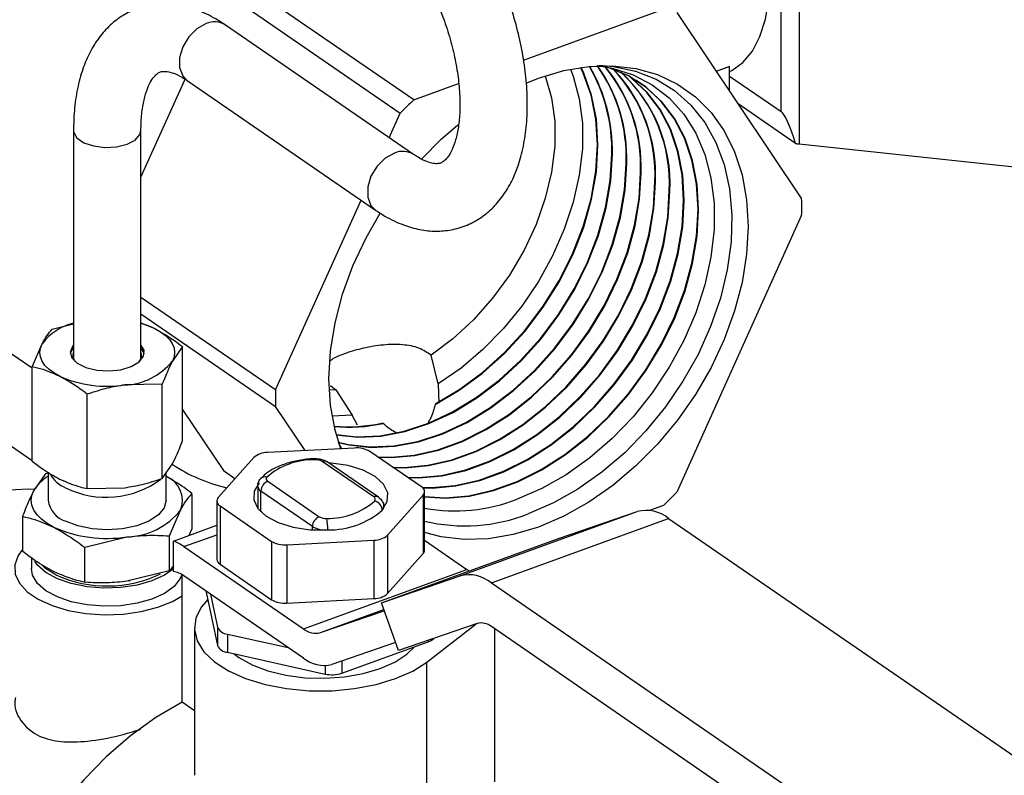
# Model space of a CAD drawing. Extents: x 13.31 to 23.28, y 4.6 to 10.16.
# Drawn here: x 19.13 to 19.21, y 6.12 to 6.18 of the extents above; entities that cross this region are included whole.
import ezdxf

# ---------------------------------------------------------------- set-up
doc = ezdxf.new("R2010")
doc.units = 0
doc.header["$LTSCALE"] = 0.2
doc.header["$MEASUREMENT"] = 0
doc.layers.add('D7', color=7, linetype='Continuous')

# ---------------------------------------------------------------- blocks, each defined once
blk = doc.blocks.new('A$C1F9836AF')
at = {"color": 7, "linetype": 'Continuous'}
for p, q in [((3.331555242733319, 1.255268721679679), (3.331555242733319, 1.23130643023382)), ((3.3301785502053, 1.233799883192838), (3.3301785502053, 1.253669279532189)), ((3.301782511884721, 1.23470710996685), (3.288185313158532, 1.244059673944187)), ((3.28714775277793, 1.243041196589227), (3.300744951504118, 1.23368863261189)), ((3.310257099849455, 1.237787298911782), (3.321073645478325, 1.241718699990752)), ((3.322111205858928, 1.241454449750393), (3.331756772655734, 1.227073139200977)), ((3.301773444494945, 1.230487163333012), (3.287226891803645, 1.2404927216421)), ((3.316762773136805, 1.237291307162197), (3.316281006201887, 1.237350158872195)), ((3.326186692264354, 1.237280368928245), (3.325160843773208, 1.236907512195297)), ((3.326186692264354, 1.235377996508079), (3.326186692264354, 1.237280368928245)), ((3.326186692264354, 1.236545603655776), (3.3301785502053, 1.233799883192838)), ((3.280699161570521, 1.228738867504336), (3.284112288538079, 1.236308841089017)), ((3.284275258731743, 1.236201498236127), (3.298821811423043, 1.226195939927039)), ((3.301782511884721, 1.23470710996685), (3.305247867330312, 1.235966634273896)), ((3.31046913205925, 1.236004137905583), (3.311428078681519, 1.236383100772563)), ((3.331290320398583, 1.231343042760886), (3.326839779208132, 1.234404259417027)), ((3.299886633374147, 1.231784969011651), (3.300744951504118, 1.23368863261189)), ((3.275490828237185, 1.232336820814576), (3.275490828237185, 1.214684228555067)), ((3.280699161570521, 1.214684228555067), (3.280699161570521, 1.232336820814576)), ((3.331555242733319, 1.23130643023382), (3.352295584882288, 1.229099742709028)), ((3.291099384707312, 1.212295732038572), (3.297711122987028, 1.226959904980863)), ((3.331756772655734, 1.225790411605656), (3.322111205858928, 1.204397511032338)), ((3.259823215151204, 1.222570323414415), (3.272288122704314, 1.21399658350595)), ((3.291099384707312, 1.212295732038572), (3.280699161570521, 1.219449319643211)), ((3.280699161570521, 1.218166592047892), (3.291099384707312, 1.211013004443252)), ((3.280699161570521, 1.217472588850867), (3.281772485317799, 1.217040833418688)), ((3.27383623133267, 1.216994552589833), (3.275490828237185, 1.217402943292626)), ((3.272288122704314, 1.206815245265398), (3.258808268444735, 1.2160870961743)), ((3.272288122704314, 1.214088853828937), (3.273062177018492, 1.215867085397996)), ((3.283901867103392, 1.215653851189858), (3.283127812789214, 1.214526383998021)), ((3.283901867103392, 1.208366049365725), (3.283901867103392, 1.215653851189858)), ((3.303667240621326, 1.212768503276369), (3.303116179225359, 1.214976990591694)), ((3.272288122704314, 1.206801052004804), (3.272288122704314, 1.214088853828937)), ((3.282353758475036, 1.212748152428961), (3.279450322375265, 1.212682285277344)), ((3.282353758475036, 1.205460350604829), (3.282353758475036, 1.212748152428961)), ((3.295771464907791, 1.212307467549537), (3.295252960889744, 1.212291371249095)), ((3.29535713438467, 1.212628318303354), (3.295771464907791, 1.212307467549537)), ((3.295771464907791, 1.212307467549537), (3.297016908008029, 1.210351361454155)), ((3.303667240621326, 1.212768503276369), (3.303721940420413, 1.211279697611502)), ((3.276546886275494, 1.204677851924369), (3.276546886275494, 1.211965653748501)), ((3.28714775277793, 1.205984257871172), (3.283901867103392, 1.210823796166521)), ((3.293381428253138, 1.207610531824362), (3.291099384707312, 1.211013004443252)), ((3.303483387201144, 1.211253595750608), (3.303440781351984, 1.211180872028904)), ((3.297016908008029, 1.210351361454155), (3.295470996553245, 1.210278058803248)), ((3.297448450544476, 1.209564912161394), (3.297016908008029, 1.210351361454155)), ((3.299411107548831, 1.209716239559245), (3.299287323030068, 1.20972848673932)), ((3.2972077873731, 1.207812097455664), (3.290479204358039, 1.207457647954017)), ((3.296067814706912, 1.207963236388167), (3.296173797698973, 1.207757628762347)), ((3.302375647767111, 1.204811106110916), (3.298397431714012, 1.207547443271353)), ((3.289425987693921, 1.207074843935825), (3.286675620731959, 1.203984057273741)), ((3.298689389442711, 1.2040351106695), (3.294711173389604, 1.206771447829937)), ((3.282353758475036, 1.205460350604829), (3.283127812789214, 1.206587817796664)), ((3.299058343576693, 1.204007694972991), (3.295080127523594, 1.206744032133427)), ((3.273287418947877, 1.205795077126525), (3.272421750942581, 1.204531677512163)), ((3.27361890475434, 1.205899893176088), (3.273320127884002, 1.205811479210684)), ((3.273537703237185, 1.205937407886715), (3.273537703237185, 1.203776024685602)), ((3.282652286570521, 1.203776024685602), (3.282652286570521, 1.205895178791086)), ((3.287958985631864, 1.205426267411543), (3.28714775277793, 1.205984257871172)), ((3.290498306733152, 1.205240231757168), (3.294476522786251, 1.202503894596731)), ((3.276546886275494, 1.204677851924369), (3.279450322375265, 1.204743719075986)), ((3.289722831731876, 1.204867815144008), (3.289722831731876, 1.203151906853772)), ((3.293949914454192, 1.20174867396538), (3.289971698401093, 1.204485011125817)), ((3.289971698401093, 1.202873595495329), (3.289971698401093, 1.204485011125817)), ((3.284633906870429, 1.204283771473403), (3.284633906870429, 1.201578559608889)), ((3.286563181739528, 1.203719403089432), (3.286563181739528, 1.199208854111388)), ((3.299761708481942, 1.201072861246331), (3.302512075443904, 1.204163647908414)), ((3.302512075443904, 1.204163647908414), (3.302512075443904, 1.19965309893037)), ((3.302624514436328, 1.199917753114681), (3.302624514436328, 1.204428302092724)), ((3.282902570859822, 1.20103416688588), (3.283768238865125, 1.203020371859041)), ((3.286812048408752, 1.20333659907124), (3.290790264461851, 1.200600261910803)), ((3.286812048408752, 1.20333659907124), (3.286812048408752, 1.198826050093197)), ((3.299464864443987, 1.203151906853773), (3.299464864443987, 1.203279890038148)), ((3.321073645478325, 1.203379033677378), (3.320001931372705, 1.202989506545913)), ((3.271556082937277, 1.202545472539002), (3.271556082937277, 1.199840260674488)), ((3.271568137712325, 1.199817896247601), (3.271568137712325, 1.202523108112115)), ((3.305364274158354, 1.197931876273659), (3.319056090791836, 1.202908328510156)), ((3.307779515168679, 1.197392220453654), (3.321471331802169, 1.202368672690151)), ((3.312973064321216, 1.20081892486867), (3.319056090791836, 1.202908328510156)), ((3.321471331802169, 1.202368672690151), (3.354493992829266, 1.179654689010326)), ((3.283206855205112, 1.200621779549595), (3.286563181739528, 1.201841676012988)), ((3.284633906870429, 1.201578559608889), (3.28440702388318, 1.201057995010406)), ((3.293949914454192, 1.20148966579508), (3.293949914454192, 1.20174867396538)), ((3.276375713668305, 1.200142652991794), (3.279622787796004, 1.200941611576157)), ((3.282869861923704, 1.201017764801722), (3.282869861923704, 1.198312552937207)), ((3.282902570859822, 1.198328955021365), (3.282902570859822, 1.20103416688588)), ((3.284025423501308, 1.200189155746799), (3.286563181739528, 1.201111533908758)), ((3.291979908802755, 1.200335607726493), (3.298708491817823, 1.200690057228139)), ((3.298708491817823, 1.200690057228139), (3.298708491817823, 1.196179508250095)), ((3.299281247687734, 1.195842472632173), (3.312973064321216, 1.20081892486867)), ((3.299761708481942, 1.201072861246331), (3.299761708481942, 1.196562312268288)), ((3.302624514436328, 1.200682998246653), (3.305892742083795, 1.198435012556294)), ((3.276330949957124, 1.200148615334522), (3.276330949957124, 1.197443403470007)), ((3.276375713668305, 1.197437441127279), (3.276375713668305, 1.200142652991794)), ((3.283206855205112, 1.198274784326783), (3.283206855205112, 1.200621779549595)), ((3.284025423501308, 1.200189155746799), (3.293254142114424, 1.193841364337988)), ((3.290790264461851, 1.200600261910803), (3.290790264461851, 1.19608971293276)), ((3.291979908802755, 1.200335607726493), (3.291979908802755, 1.19582505874845)), ((3.272235619903849, 1.199326665817624), (3.272235619903849, 1.198507703479247)), ((3.299761708481942, 1.196562312268288), (3.302512075443904, 1.19965309893037)), ((3.283206855205112, 1.198716129581707), (3.282902570859822, 1.198328955021365)), ((3.286812048408752, 1.198826050093197), (3.290790264461851, 1.19608971293276)), ((3.293254142114424, 1.193841364337988), (3.305892742083795, 1.198435012556294)), ((3.282869861923704, 1.198312552937207), (3.279622787796004, 1.197513594352843)), ((3.283883641643794, 1.188166670796139), (3.283883641643794, 1.198024951599831)), ((3.293254142114424, 1.191586089848967), (3.284025423501308, 1.197933881257777)), ((3.299281247687734, 1.195842472632173), (3.305364274158354, 1.197931876273659)), ((3.279615793364126, 1.197538768680097), (3.279861791843341, 1.197577043286771)), ((3.307779515168679, 1.197392220453654), (3.340802176195783, 1.174678236773829)), ((3.285743115158713, 1.196752401054191), (3.285743115158713, 1.196732064688208)), ((3.285743115158713, 1.196732064688208), (3.285750282087047, 1.196663850849813)), ((3.285750282087047, 1.196747471424414), (3.285750282087047, 1.196663850849813)), ((3.285750282087047, 1.196663850849813), (3.286615956551149, 1.192555534666053)), ((3.286077028387513, 1.196522725449819), (3.286615956551149, 1.193965081221692)), ((3.291979908802755, 1.19582505874845), (3.298708491817823, 1.196179508250095)), ((3.30059865187518, 1.192165203178638), (3.299281247687734, 1.195842472632173)), ((3.294571546301871, 1.193547006617987), (3.29946625995095, 1.195326048021913)), ((3.294571546301871, 1.193547006617987), (3.299497458490134, 1.195238963559733)), ((3.284828223087931, 1.19392511739048), (3.284828223087931, 1.182524593607592)), ((3.286615956551149, 1.193965081221692), (3.286615956551149, 1.192555534666053)), ((3.3066816783458, 1.194254606820124), (3.30059865187518, 1.192165203178638)), ((3.302798762764315, 1.191277155589684), (3.306611107847818, 1.19423036719924)), ((3.340802176195783, 1.171295325040297), (3.307779515168679, 1.194009308720121)), ((3.308043760716512, 1.182024547941114), (3.308043760716512, 1.193827552650982)), ((3.287381564587537, 1.193438472889635), (3.29208099842015, 1.192393013515834)), ((3.287381564587537, 1.193438472889635), (3.287381564587537, 1.192028926333996)), ((3.300375727948438, 1.19278745059071), (3.295449815760175, 1.191095493648963)), ((3.296225130588414, 1.190417830119174), (3.302908105720196, 1.192846836249714)), ((3.302908105720196, 1.19295845655291), (3.302908105720196, 1.192846836249714)), ((3.287381564587537, 1.192028926333996), (3.294930214183413, 1.190349616280777)), ((3.294930214183413, 1.191002397469359), (3.294930214183413, 1.190349616280777)), ((3.296225130588414, 1.191361799513857), (3.296225130588414, 1.190417830119174)), ((3.302798762764315, 1.181712432115352), (3.302798762764315, 1.191277155589684)), ((3.284828223087931, 1.187516959148467), (3.283883641643794, 1.188166670796139))]:
    blk.add_line(p, q, dxfattribs=at)
at = {"color": 7, "linetype": 'Continuous', "flags": 128}
for points in [[(3.326186692264354, 1.23687476670047), (3.326370830724098, 1.236967214319645), (3.327225768824821, 1.237593191541484), (3.327951582372588, 1.238478389274184), (3.328532801911752, 1.239603941064908), (3.328957039756933, 1.240945857731365), (3.329215254014994, 1.242475538649577), (3.32930194129732, 1.244160381326529)], [(3.285751075267694, 1.240602384428136), (3.285030632638868, 1.240204521363959), (3.284397086023677, 1.239582627069472), (3.283926850494066, 1.238811711174774), (3.283676643394852, 1.237984757514271), (3.283676643394852, 1.237201508903957), (3.283926850494066, 1.236556436685753), (3.284275258731743, 1.236201498236127)], [(3.311428078681519, 1.236383100772563), (3.313380247424174, 1.236966211191704), (3.315303949150657, 1.237287961879441), (3.317171131957995, 1.237343660986228), (3.318954568116343, 1.237132496293665), (3.320628251110545, 1.23665754705847), (3.322167774873751, 1.235925739109985), (3.323550689682779, 1.234947743855987), (3.324756829525672, 1.233737822669532), (3.325768606167525, 1.232313618926025), (3.326571265626573, 1.230695900723074), (3.327153103320473, 1.228908258034861), (3.327505634745467, 1.226976758717201), (3.327623719199547, 1.224929568379504), (3.327505634745467, 1.222796539666764), (3.327153103320473, 1.220608776940776), (3.326571265626573, 1.218398182708498), (3.325768606167525, 1.216196992411659), (3.324756829525672, 1.214037304361437), (3.323550689682779, 1.211950611672798), (3.322167774873751, 1.209967343023967), (3.320628251110545, 1.208116418937774), (3.318954568116343, 1.206424830055313), (3.317171131957995, 1.204917243551619), (3.315303949150657, 1.203615643432704), (3.313380247424174, 1.202539009959248), (3.311428078681519, 1.201703042871666), (3.309475909938872, 1.201119932452524), (3.307552208212389, 1.200798181764787), (3.305685025405044, 1.200742482658), (3.303901589246703, 1.200953647350564), (3.302624514436328, 1.201288788577707)], [(3.303440781351984, 1.211180872028904), (3.305300306490292, 1.212267820235734), (3.307094238410787, 1.213585948904774), (3.308792205721755, 1.21511294202632), (3.310365461718956, 1.216822947501008), (3.311787371069332, 1.218687014817659), (3.313033860749062, 1.220673585187432), (3.314083827601483, 1.222749025836307), (3.314919495615033, 1.224878199410282), (3.315526716872331, 1.227025058853206), (3.315895211075411, 1.229153257685947), (3.316018739591886, 1.231226765354793), (3.315895211075411, 1.233210477231227), (3.315526716872331, 1.235070808935718), (3.314919495615033, 1.236776264923599), (3.314710867657407, 1.237216320270624)], [(3.303483387201144, 1.211253595750608), (3.305333066263191, 1.212346185872324), (3.307116447511564, 1.213667251055915), (3.308803580862968, 1.215194605348531), (3.310366132620121, 1.216902598380498), (3.311777861307565, 1.218762546137318), (3.313015058370649, 1.220743212678668), (3.314056946336724, 1.222811334714404), (3.314886027751786, 1.224932180227857), (3.315488379032491, 1.227070131764907), (3.315853884298658, 1.22918928459308), (3.315976405259232, 1.231254049685191), (3.315853884298658, 1.233229751401044), (3.315488379032491, 1.235083209829714), (3.314886027751786, 1.236783298012577), (3.314683898862217, 1.237212469366067)], [(3.315958543666778, 1.237352546669491), (3.317117529802925, 1.237158653871443), (3.318734322580521, 1.236647747550302), (3.320209768563448, 1.235877173139956), (3.321520599087183, 1.234859083059172), (3.322646141571301, 1.233609533196704), (3.323568645538469, 1.232148229700327), (3.324273562550051, 1.230498218199119), (3.324749775643664, 1.228685520360123), (3.324989774654352, 1.226738723511115), (3.324989774654352, 1.224688529801361), (3.324749775643664, 1.222567272010393), (3.324273562550051, 1.220408403640751), (3.323568645538469, 1.21824597133627), (3.322646141571301, 1.216114077946166), (3.321520599087183, 1.214046344702732), (3.320209768563448, 1.212075380994421), (3.318734322580521, 1.210232270096311), (3.317117529802925, 1.208546078968285), (3.315384888018603, 1.207043399851714), (3.313563722023513, 1.205747930893924), (3.311682752693311, 1.204680102414254), (3.309771644037983, 1.203856754705718)], [(3.316119300918206, 1.237380367373261), (3.317214012842253, 1.237291611532118), (3.318921552673519, 1.236930517004731), (3.320503470321245, 1.236306540783698), (3.32193578552641, 1.235429141712483), (3.323196785850531, 1.234311620266638), (3.324267355814076, 1.232970916932139), (3.325131266667693, 1.231427355404902), (3.325775422403449, 1.229704334504259), (3.326190058277017, 1.227827973470712), (3.326368888831201, 1.225826716024875), (3.3263092031771, 1.223730899189654), (3.326011906088379, 1.221572293411916), (3.325481504285857, 1.219383620954888), (3.324726038120208, 1.21719805986201), (3.323756959688406, 1.215048741011611), (3.32258895923167, 1.212968245886567), (3.321239742446327, 1.210988112672236), (3.319729762083515, 1.209138358169709), (3.318081907906357, 1.207447022771708), (3.316321159704447, 1.205939745398817), (3.314474208625715, 1.204639374839572), (3.312569052565838, 1.203565623386128), (3.310634571748668, 1.202734768015996)], [(3.323791861418673, 1.226217015328377), (3.323674266390693, 1.228175465970537), (3.323323335850585, 1.230017548076481), (3.322744604182599, 1.23171421091099), (3.321947198330864, 1.233238697087629), (3.320943693862009, 1.234566964548705), (3.319749916640962, 1.235678065722891), (3.318384693247641, 1.23655447788093), (3.316869554070497, 1.237182379479545), (3.316566823878848, 1.237272657774002)], [(3.311947758448849, 1.236563055525979), (3.311948798910525, 1.23656028100768), (3.312431677229139, 1.234879483500183), (3.31267536032448, 1.23305884182254), (3.31267536032448, 1.23113188643741), (3.312431677229139, 1.229134105769775), (3.311948798910525, 1.227102292622361), (3.311235618460362, 1.225073866568559), (3.310305270407394, 1.223086184802206), (3.309174888820909, 1.221175854136201), (3.307865291755366, 1.219378056820767), (3.306400597847631, 1.217725902597649), (3.304807782127984, 1.216249818923369), (3.303116179225359, 1.214976990591694)], [(3.313905870309629, 1.237079548001211), (3.314108902806243, 1.236538633655464), (3.314575288109037, 1.234793519749383), (3.314810390911045, 1.232916376128543), (3.314810390911045, 1.23093770542413), (3.314575288109037, 1.228889660030912), (3.314108902806243, 1.226805519647147), (3.313418813527132, 1.224719150496366), (3.312516233872277, 1.222664455018436), (3.311415830303009, 1.220674820972114), (3.310135483818872, 1.21878257890091), (3.308695999400452, 1.217018476778168), (3.307120767939015, 1.2154111803681), (3.305435386146375, 1.213986807421664), (3.303667240621326, 1.212768503276369)], [(3.322639081110761, 1.226959978233977), (3.322521860768273, 1.228912188790531), (3.322172048375624, 1.230748401588468), (3.321595160683213, 1.232439658455064), (3.320800295554573, 1.233959287259224), (3.319799988487613, 1.235283322546925), (3.318610014922324, 1.236390883490739), (3.318418893404189, 1.236535301998968)], [(3.322681415443416, 1.22693269390358), (3.322564181341097, 1.228885133619027), (3.322214327885963, 1.23072156195954), (3.321637372475994, 1.23241301735316), (3.320842414042655, 1.233932824537902), (3.319841989555332, 1.235257015246574), (3.318651876305818, 1.23636470620067), (3.318434591813105, 1.236528282883319)], [(3.323749527086019, 1.226244299658775), (3.323631945817862, 1.228202521142042), (3.323281056340239, 1.230044387705409), (3.322702392389825, 1.231740852012894), (3.321905079842782, 1.233265159808951), (3.320901692794283, 1.234593271849056), (3.319708055257468, 1.235704243012962), (3.31895408640575, 1.23623070250276)], [(3.302400951256647, 1.230158744237862), (3.303901589246703, 1.231661313588916), (3.3051894212368, 1.232777467919468)], [(3.275490828425259, 1.232337315678276), (3.27550516209384, 1.232200393137783), (3.275754670150359, 1.231765733238989), (3.276286455911656, 1.231399954930165), (3.27703637816661, 1.231147176473669), (3.277913985223595, 1.231037886681967), (3.278813424719434, 1.231085267516884), (3.27962621097662, 1.231283604150462), (3.280254309977085, 1.231608974257554), (3.280621963711628, 1.232022133401295), (3.280699131125775, 1.232330524676186)], [(3.295791625788009, 1.208842683119351), (3.297394982253774, 1.208674330371921), (3.299193029792843, 1.208756492952578), (3.301044557170815, 1.209108960338718), (3.302919162359334, 1.209725945025606), (3.304786064393031, 1.21059731614174), (3.306614608792128, 1.211708765797486), (3.308374770908149, 1.213042044020221), (3.310037648927793, 1.21457525841839), (3.311575938439976, 1.216283233653962), (3.312964380773419, 1.218137924820789), (3.314180177743392, 1.220108877941188), (3.315203365997267, 1.222163730019412), (3.316017144812204, 1.224268740441145), (3.316608151962559, 1.226389344993459), (3.316966683127252, 1.228490723408232), (3.317086851234489, 1.230538371109989)], [(3.295798229859397, 1.208818958533541), (3.297434968927295, 1.208644439416679), (3.299233230829092, 1.208726611792735), (3.301084978945642, 1.209079121199939), (3.302959807624067, 1.209696179443569), (3.304826932229307, 1.210567654444326), (3.306655694626958, 1.211679236606789), (3.308416066589015, 1.213012673782582), (3.310079142856519, 1.214546070970144), (3.311617615763144, 1.216254249830048), (3.313006223626292, 1.21810916211264), (3.314222165543246, 1.220080350209521), (3.315245475781342, 1.222135447266637), (3.316059351614758, 1.224240708647126), (3.316650429224818, 1.226361566017323), (3.317009003133503, 1.228463194957845), (3.317129185567143, 1.230511086779591)], [(3.300297627958994, 1.230596826119047), (3.299577185330168, 1.230198963054871), (3.298943638714977, 1.229577068760385), (3.298473403185366, 1.228806152865686), (3.298223196086145, 1.227979199205183), (3.298223196086145, 1.227195950594869), (3.298473403185366, 1.226550878376664), (3.298822429524062, 1.226195515045652)], [(3.295967626409126, 1.208258677858391), (3.296723441159639, 1.208080362920981), (3.298443848218863, 1.20789027901543), (3.300247518575436, 1.207972698533229), (3.302104836011981, 1.208326268148175), (3.303985303427527, 1.208945182256965), (3.305858043599105, 1.209819278307043), (3.307692306184872, 1.210934203665433), (3.30945797264388, 1.212271651288574), (3.311126050781684, 1.213809660323469), (3.312669150801387, 1.215522976704286), (3.314061935043309, 1.217383467823421), (3.315281534028717, 1.219360584468131), (3.316307921975987, 1.221421862437771), (3.3171242456234, 1.223533455605069), (3.317717100959232, 1.225660691668592), (3.318076753315264, 1.227768641470991), (3.318197297209739, 1.229822692534786)], [(3.295974366620353, 1.208238058121996), (3.296763223366117, 1.208050494556843), (3.298483834892384, 1.207860388060188), (3.300287719611692, 1.207942817373387), (3.302145257786808, 1.208296429009396), (3.304025948692267, 1.208915416674929), (3.305898911435381, 1.209789616609628), (3.307733392019703, 1.210904674474736), (3.309499268324746, 1.212242281050935), (3.311167544710411, 1.213780472875223), (3.312710828124555, 1.215493992880373), (3.314103777896189, 1.217354705115271), (3.315323521828571, 1.219332056736463), (3.316350031760063, 1.221393579684996), (3.317166452425955, 1.223505423811049), (3.317759378221499, 1.225632912692457), (3.318119073321508, 1.227741113020604), (3.318239631542401, 1.229795408204389)], [(3.29900142931486, 1.207131995478183), (3.30002806171775, 1.207102303413212), (3.301819556535211, 1.207260963493977), (3.303654575372061, 1.207679725704968), (3.305504178885062, 1.208351985915961), (3.30733919772192, 1.209267142181841), (3.30913069253938, 1.210410761941606), (3.310850410393986, 1.211764809628481), (3.31247123030786, 1.213307931101573), (3.313967590982731, 1.215015790413437), (3.315315893916878, 1.216861453602498), (3.316494875567596, 1.218815813457718), (3.317485942689945, 1.220848048556704), (3.31827346556339, 1.222926109337946), (3.318845024481764, 1.22501722354155), (3.319191605619491, 1.227088413047355), (3.319307743184996, 1.229107013959585)], [(3.299045309640487, 1.207101813264843), (3.300068111818565, 1.20707241199303), (3.301859818890019, 1.207231090871637), (3.303695055137542, 1.207649902697035), (3.305544877789192, 1.208322242556553), (3.307380114036715, 1.20923750724897), (3.309171821108169, 1.210381262503333), (3.310891742712737, 1.211735470616034), (3.31251275465927, 1.213278774916173), (3.314009292621034, 1.21498683657301), (3.315357755300372, 1.216832718433869), (3.316536876635315, 1.218787309839129), (3.317528061178027, 1.220819785714714), (3.318315677356164, 1.222898092701923), (3.318887303992103, 1.224989454658047), (3.319233926192322, 1.227060889555719), (3.319350077517651, 1.229079729629186)], [(3.30015167101735, 1.206340824492999), (3.30107859140519, 1.206318239861176), (3.302875653727444, 1.206477393016636), (3.304716375330546, 1.206897456632798), (3.306571726935221, 1.207571806055502), (3.308412448538324, 1.208489806391515), (3.310209510860584, 1.20963698022715), (3.311934573155664, 1.210995235945732), (3.313560430160667, 1.212543153043196), (3.315061441139388, 1.214256319942233), (3.316413934252029, 1.216107718977451), (3.317596579874266, 1.218068152480091), (3.318590726978154, 1.220106703242712), (3.319380697269995, 1.222191222102013), (3.319954032446386, 1.224288834950354), (3.320301690669087, 1.226366461180062), (3.320418189160254, 1.228391335384382)], [(3.300195492049003, 1.206310683063842), (3.301118641505997, 1.206288348440993), (3.302915916082259, 1.206447520394295), (3.304756855096027, 1.206867633624865), (3.306612425839344, 1.207542062696094), (3.308453364853118, 1.208460171458643), (3.310250639429373, 1.209607480788875), (3.311975905474416, 1.210965896933285), (3.313601954512077, 1.212513996857795), (3.315103142777684, 1.214227366101806), (3.316455795635523, 1.216078983808823), (3.317638580941985, 1.218039648861503), (3.318632845466237, 1.220078440400722), (3.319422909062776, 1.22216320546599), (3.319996311956725, 1.22426106606685), (3.320344011241911, 1.226338937688426), (3.320460523492908, 1.228364051053983)], [(3.301300403628435, 1.205550691506464), (3.302129121092623, 1.205534176309139), (3.303931750919677, 1.205693822539294), (3.305778175289031, 1.206115187560628), (3.307639274985373, 1.206791626195042), (3.309485699354727, 1.207712470601187), (3.311288329181789, 1.208863198512693), (3.313018735917343, 1.210225662262983), (3.314649630013474, 1.211778374984818), (3.316155291296038, 1.213496849471031), (3.31751197458718, 1.215353984352406), (3.318698284180936, 1.217320491502465), (3.319695511266364, 1.219365357928718), (3.320487928976608, 1.22145633486608), (3.321063040411001, 1.223560446359157), (3.321411775718676, 1.225644509312769), (3.321528635135511, 1.227675656809179)], [(3.301344168966256, 1.205520588385209), (3.30216917119343, 1.205504284888956), (3.303972013274493, 1.205663949916954), (3.305818655054512, 1.206085364552695), (3.307679973889503, 1.206761882835634), (3.309526615669522, 1.207682835668316), (3.311329457750585, 1.208833699074419), (3.313060068236094, 1.210196323250535), (3.314691154364883, 1.211749218799417), (3.316196992934334, 1.213467895630603), (3.317553835970667, 1.215325249183778), (3.318740285248662, 1.217291987883877), (3.319737629754446, 1.219337095086729), (3.320530140769382, 1.221428318230057), (3.32110531992134, 1.223532677475654), (3.321454096291507, 1.225616985821133), (3.321570969468166, 1.227648372478781)], [(3.302440618078865, 1.204761873145217), (3.303179650780056, 1.204750112757102), (3.304987848111917, 1.204910252061953), (3.306839975247517, 1.205332918488458), (3.308706823035532, 1.206011446334582), (3.310558950171131, 1.20693513481086), (3.312367147502993, 1.208089416798236), (3.314102898679021, 1.209456088580233), (3.31573882986628, 1.21101359692644), (3.317249141452695, 1.212737378999828), (3.318610014922324, 1.21460024972736), (3.319799988487613, 1.216572830524839), (3.320800295554573, 1.218624012614725), (3.321595160683213, 1.220721447630146), (3.322172048375624, 1.22283205776796), (3.322521860768273, 1.224922557445477), (3.322639081110761, 1.226959978233977)], [(3.302473839261122, 1.204732308769396), (3.303219700880863, 1.20472022133692), (3.305028110466726, 1.204880379439613), (3.306880455012998, 1.205303095480525), (3.308747521939654, 1.205981702975174), (3.310599866485926, 1.206905499877989), (3.312408276071789, 1.208059917359962), (3.314144230997773, 1.209426749567786), (3.31578035421769, 1.21098444074104), (3.317290843090991, 1.2127084251594), (3.318651876305818, 1.214571514558732), (3.319841989555332, 1.21654432690625), (3.320842414042655, 1.218595749772737), (3.321637372475994, 1.220693430994124), (3.322214327885963, 1.222804288884457), (3.322564181341097, 1.224895033953841), (3.322681415443416, 1.22693269390358)], [(3.296142718013872, 1.207755991541126), (3.295703054042566, 1.209177885609368), (3.295350522617571, 1.211109384927028), (3.295232438163492, 1.213156575264724), (3.295350522617571, 1.215289603977464), (3.295703054042566, 1.217477366703452), (3.296284891736473, 1.219687960935731), (3.297087551195521, 1.22188915123257), (3.298099327837367, 1.224048839282792), (3.299190584086833, 1.22595342193077)], [(3.302624514436328, 1.20405316234542), (3.304230180467489, 1.203966049205066), (3.30604394530415, 1.204126681584611), (3.307901775206002, 1.204550649416288), (3.309774371085684, 1.205231266474123), (3.311632200987535, 1.206157799020533), (3.313445965824197, 1.207315635083779), (3.3151870614407, 1.208686514897484), (3.316828029719087, 1.210248818868063), (3.318342991609345, 1.211977908528625), (3.319708055257468, 1.213846515102315), (3.320901692794283, 1.215825169547212), (3.321905079842782, 1.217882667300733), (3.322702392389825, 1.219986560394213), (3.323281056340239, 1.222103669176763), (3.323631945817862, 1.224200605578184), (3.323749527086019, 1.226244299658775)], [(3.302624514436328, 1.20402843232142), (3.304270230568303, 1.203936157784884), (3.306084207658959, 1.204096808962271), (3.307942254971483, 1.204520826408356), (3.309815069989806, 1.205201523114715), (3.31167311730233, 1.206128164087662), (3.313487094392993, 1.207286135645504), (3.315228393759451, 1.208657175885038), (3.316869554070497, 1.210219662682663), (3.318384693247641, 1.211948954688197), (3.319749916640962, 1.213817779933686), (3.320943693862009, 1.215796665928625), (3.321947198330864, 1.217854404458744), (3.322744604182599, 1.219958543758191), (3.323323335850585, 1.222075900293261), (3.323674266390693, 1.224173082086548), (3.323791861418673, 1.226217015328377)], [(3.280699161570521, 1.217452009187031), (3.281259617509338, 1.217265061308821), (3.281772485317799, 1.217040833418688)], [(3.281772485317799, 1.217040833418688), (3.282222430245685, 1.216785052488162), (3.282601753610539, 1.216502094999883), (3.282903965084405, 1.216196802434924), (3.283123893745181, 1.215874398433716), (3.283257776552514, 1.215540399418106), (3.283303322734444, 1.215200520203853), (3.283259752983167, 1.214860576218545), (3.283127812789214, 1.214526383998021)], [(3.2744175044899, 1.213352635977332), (3.273967559562013, 1.213608416907856), (3.273588236197167, 1.213891374396136), (3.273286024723301, 1.214196666961095), (3.273066096062518, 1.214519070962304), (3.272932213255192, 1.214853069977913), (3.272886667073262, 1.215192949192167), (3.272930236824539, 1.215532893177474), (3.273062177018492, 1.215867085397996)], [(3.275490828237185, 1.215793424241623), (3.275424863751308, 1.215715443986006), (3.275232689561204, 1.215253843802057), (3.275350690568221, 1.214786054960546), (3.275766079532271, 1.214362769640942), (3.276433842613681, 1.214029857375571), (3.277281617321162, 1.213823394374056), (3.278217534110585, 1.21376575410621), (3.279140171875557, 1.213863182789438), (3.279949548498063, 1.214105122514148), (3.280557955462267, 1.214465355357089), (3.280899462433201, 1.214904844500139), (3.280937061831526, 1.21537596447527), (3.280699161570521, 1.215793424241623)], [(3.275490828237185, 1.215567896792721), (3.275424863751308, 1.215489916537104), (3.275239303210572, 1.215083970969522)], [(3.280950686597127, 1.215083970969506), (3.280937061831526, 1.215150437026368), (3.280699161570521, 1.215567896792721)], [(3.296227294667023, 1.207760446885215), (3.295974642537491, 1.208216605502356), (3.29596157103467, 1.208241673742894)], [(3.299352425451563, 1.203015235853838), (3.299738261205977, 1.203667112569087), (3.299773513707944, 1.204346707944664), (3.299455780557711, 1.20500770867881), (3.298806714744391, 1.205605068663846), (3.297870549030517, 1.206098078803979), (3.29671108156241, 1.206453141272894), (3.295407328131912, 1.206646059150103), (3.295201998365751, 1.206660205687172)], [(3.272482198577269, 1.204597139468899), (3.272008424732693, 1.204619107108465), (3.270001573252909, 1.204537531731821), (3.267937758791991, 1.204179703011535), (3.265845266321701, 1.203550525058629), (3.263752773851419, 1.202658620877243), (3.261688959390501, 1.201516214184702), (3.259682107910717, 1.200138961883146), (3.25775972369529, 1.198545739478682), (3.255948153387425, 1.196758382388973), (3.254272224904543, 1.194801386684654), (3.252754907166935, 1.192701573366013), (3.251416995304279, 1.190487720776042), (3.250276825654442, 1.188190170187752), (3.24935002446048, 1.185840409971222), (3.248649293709942, 1.18347064403947), (3.248184237051735, 1.181113350487665), (3.247961228176269, 1.178800836474625), (3.247983323462829, 1.176564795447025), (3.248250220091283, 1.174435872774656), (3.248758260192314, 1.172443245749772)], [(3.273949543834728, 1.201697264402718), (3.273442343414768, 1.201985593456652), (3.273014751151738, 1.202304557285315), (3.272674083267827, 1.202648698329165), (3.272426168684962, 1.203012128239527), (3.272275249290399, 1.203388628629874), (3.272223907356821, 1.20377175747414), (3.272273021358945, 1.204154959331579), (3.272421750942581, 1.204531677512163)], [(3.2898352707243, 1.205132469328318), (3.289449434969878, 1.20448059261307), (3.289414182467912, 1.203800997237492), (3.289731915618145, 1.203139996503347), (3.290380981431472, 1.20254263651831), (3.291317147145346, 1.202049626378178), (3.292476614613452, 1.201694563909264), (3.293780368043944, 1.201501646032055), (3.295139558795103, 1.20148401978107)], [(3.282652286570521, 1.203776024685602), (3.282498710553543, 1.203189467823113), (3.282045033407424, 1.202639571523859), (3.281322167665035, 1.2021671226295), (3.28037937543213, 1.201804317751428), (3.27928090644134, 1.201575881442519), (3.278101619539076, 1.201497381259719), (3.276921881178875, 1.201574166860756), (3.275822088580366, 1.201801005433815), (3.274877190791646, 1.202162438305009)], [(3.271556082937277, 1.199967935973875), (3.271219420262749, 1.199509322021245), (3.27095691501918, 1.198796797330841), (3.270986643604775, 1.198072437104186), (3.271307388927756, 1.197365896734067), (3.271906019636905, 1.196706102066253), (3.272758027720659, 1.196120065171966), (3.273828531867959, 1.195631778470514), (3.275073705513233, 1.195261232476827), (3.276442571101146, 1.195023597387423), (3.2778790871137, 1.194928602010783), (3.279324442416542, 1.194980135468789), (3.280719463993766, 1.195176087975615), (3.282007039498087, 1.195508437212608), (3.283134455437068, 1.195963576762956), (3.283883641643786, 1.196399501972022)], [(3.283883641643786, 1.198053874130588), (3.283743603322694, 1.197729002907591), (3.28325542655941, 1.197120059746251), (3.282508484204836, 1.196580698835978), (3.281540231067577, 1.196137965984989), (3.280399219403019, 1.195814061667125), (3.279142664300469, 1.195625227797389), (3.277833574679686, 1.195580933294512), (3.276537593760541, 1.195683399269825), (3.275319707437855, 1.195927487651466), (3.274240985617315, 1.196300958828754), (3.273355519915338, 1.196785085397383), (3.272707711279605, 1.197355591229663), (3.272330043540133, 1.197983868780937), (3.272235619903849, 1.198507703479247)], [(3.283206855205112, 1.198485366690212), (3.282508484204836, 1.197990245391617), (3.281540231067577, 1.197547512540629), (3.280399219403019, 1.197223608222764), (3.279142664300469, 1.197034774353028), (3.277833574679686, 1.19699047985015), (3.276537593760541, 1.197092945825464), (3.275319707437855, 1.197337034207105), (3.274240985617315, 1.197710505384394), (3.273355519915338, 1.198194631953021), (3.272707711279605, 1.198765137785301), (3.272491366304362, 1.199061151046802)], [(3.274132293856315, 1.19800004431065), (3.273322586511352, 1.198510538243044), (3.273057981933274, 1.198749618462313)], [(3.305892742083795, 1.198435012556294), (3.306067952955576, 1.198324354583782), (3.306084210458952, 1.198315089685403)], [(3.285865846776421, 1.196115404172323), (3.285375254240879, 1.195536402523822), (3.284944921033894, 1.19467771926838), (3.28483172852442, 1.193794299512895), (3.285039397121086, 1.192915179476197), (3.285561101177553, 1.19206925405407), (3.286379693337697, 1.191284327102521), (3.287468268134507, 1.19058619758132), (3.288791046318277, 1.189997811594429), (3.290304550848145, 1.189538508198021), (3.291959035894383, 1.189223383764854), (3.293700121883102, 1.189062795797057), (3.295470582842785, 1.189062022496015), (3.297212227306066, 1.189221089278567), (3.298867810945499, 1.189534767941609), (3.300382918078657, 1.189992748502546), (3.301707750201491, 1.190579978067547), (3.302798762764315, 1.191277155589684)], [(3.287895656107086, 1.191914558983108), (3.288274548103242, 1.191628293281327), (3.289292147990633, 1.191056008978083), (3.29051348923954, 1.190593982902112), (3.291891636390691, 1.190259970456408), (3.293373628021957, 1.190066807551942), (3.294902512026045, 1.190021917330807), (3.296419534248091, 1.190127024899024), (3.297866396374861, 1.190378091031693), (3.299187496306235, 1.190765467398136), (3.300332064912727, 1.191274267341831), (3.301256117064664, 1.191884937966282), (3.301832756042433, 1.192455987726675)], [(3.283883641643794, 1.188166670796139), (3.281855626159643, 1.1869770222384), (3.279890007205868, 1.185562278309055), (3.278013098084148, 1.183941377868932), (3.276250024557459, 1.182136019549997), (3.274624388497106, 1.180170371280618), (3.273157951929736, 1.178070746754912), (3.271870345713975, 1.175865253177196), (3.270778806746495, 1.173583414997132), (3.269897947215515, 1.171255778672507), (3.269239558990744, 1.168913503750641), (3.268812455768202, 1.166587945742479), (3.268622355083284, 1.164310236373381), (3.268671801771386, 1.162110866829666), (3.268960133900737, 1.160019279579919), (3.269483491633562, 1.158063474235243), (3.270234868896839, 1.156269632724721), (3.271204207171071, 1.154661768803777), (3.272378530141378, 1.153261406587413), (3.273742117408599, 1.152087292411676), (3.273972242748496, 1.151924567461012)]]:
    blk.add_lwpolyline(points, dxfattribs=at)
at = {"color": 7, "linetype": 'Continuous'}
for centre, radius, start, end in [((3.286387872238198, 1.239186820464202), 0.001552202215445848, 57.27993654915576, 114.2207837000955), ((3.304203630203855, 1.230844875149859), 0.01288686652567776, 358.6371361890895, 30.02677022106745), ((3.304255756131862, 1.230819031788293), 0.01287711208127001, 358.6296903091881, 30.19672854097695), ((3.305911520385383, 1.230267659756506), 0.01229383211233649, 357.9257636382039, 35.19044789343302), ((3.305957338807954, 1.230241246292968), 0.01229038186615218, 357.9211185791839, 35.27595620740001), ((3.30719458323205, 1.229583893573608), 0.01212254338874392, 357.7455027092561, 39.3646463513082), ((3.307243043301174, 1.229557885222282), 0.012116472683509, 357.7383340784554, 39.50425835575849), ((3.308587282040843, 1.228947748113185), 0.01184398405912857, 357.3073385619391, 43.28262075904068), ((3.308635064681919, 1.228921744295256), 0.01183860202227138, 357.2999093059284, 43.42295462680877), ((3.309901543275405, 1.228241829931516), 0.01168450681100979, 357.0886881263869, 47.52931481433288), ((3.309835306625747, 1.228264596868225), 0.01170815023948178, 357.116707130435, 46.97059112796215), ((3.32503575068473, 1.209980440286915), 0.03394291248774974, 133.2410377535088, 135.6954161685657), ((3.332000065136146, 1.235501867208503), 0.004218952284465624, 260.3152088936211, 263.9478093238678), ((3.300934441750133, 1.229181079427951), 0.001552375759261506, 57.3180113561104, 114.2185830491846), ((3.308453665556758, 1.226431775403316), 0.02331193145123981, 358.4234649869151, 1.57653501308575), ((3.276462016792909, 1.213310583968721), 0.004253775975487206, 103.1977187760682, 143.0587512072017), ((3.276172249620412, 1.214970060892802), 0.0007398318364014557, 157.0799255774521, 218.5985274681489), ((3.280030462323648, 1.214968315699632), 0.0007288233262164272, 320.8960924403266, 23.43594719496775), ((3.279296701780904, 1.217577498358977), 0.004897622933791709, 271.7974547522503, 321.4660233817671), ((3.278085816613743, 1.221665648706256), 0.009086401623809115, 246.1894036049497, 278.636783724094), ((3.314402491806302, 1.211654368240912), 0.02331193145125669, 178.4234649869148, 181.5765350130848), ((3.296732513215797, 1.221420413309503), 0.01196779846545074, 264.6908946835465, 282.3259960480405), ((3.296773632140901, 1.221426909715936), 0.0120040023344835, 264.5388258819927, 282.692372583726), ((3.297386242013093, 1.205808160898352), 0.002011866741179617, 59.8269965288998, 95.08888235941137), ((3.290453564780211, 1.205887920182686), 0.001569937152894494, 89.06422692980559, 130.8843171726505), ((3.294026612696779, 1.201409727722424), 0.005494780035138711, 89.0642269298862, 130.8843171726482), ((3.294003137359308, 1.206908838000595), 0.0001133270171874265, 357.4393606368677, 45.81054467671674), ((3.294205578539152, 1.205901806643435), 0.00100593337059096, 59.8269965289375, 95.08888235943222), ((3.294869294347972, 1.2064030455375), 0.0004009020909724621, 58.27135676021279, 113.2293634890096), ((3.290425954911907, 1.21768836600485), 0.01332125040686287, 236.6750440807316, 256.6015390890217), ((3.275112080083094, 1.202906219470593), 0.003143244299956941, 120.0579982021112, 148.8602341710643), ((3.276293063326616, 1.199842054473034), 0.006668761267613173, 116.4745499245359, 116.7889282109716), ((3.275760615109657, 1.206958052898653), 0.002385211903409464, 209.0926259399282, 248.2612159039164), ((3.278018270192934, 1.21104463631139), 0.007041565931943124, 243.5077454306358, 306.8372203147396), ((3.281885086215116, 1.203756175334699), 0.002021798866860989, 338.6579413277589, 67.69950005772122), ((3.290296662512883, 1.205091107421379), 0.0004913186743114579, 74.2419278102343, 135.9465855668984), ((3.290821035910898, 1.204453985833718), 0.0008499039794654145, 112.316605053804, 177.9079832813423), ((3.290582575221986, 1.20542703951161), 0.0002049349051064224, 138.0777797629806, 245.7199889934204), ((3.290203461843721, 1.204907983213591), 0.0004823066248509064, 184.7786518073211, 241.2798904105282), ((3.302207110789436, 1.204437490602031), 0.0004098698102125283, 318.0777797630503, 65.71998899343271), ((3.275415416326833, 1.203972003878372), 0.001887912680985382, 185.9584566479504, 253.4357554923241), ((3.282662883352248, 1.203235790111978), 0.002232307918523125, 27.99931031415252, 28.65141004093196), ((3.286980585386427, 1.203710214580124), 0.000409869810211393, 138.0777797628605, 245.7199889936339), ((3.298847510820348, 1.203666705779732), 0.0004009046431150896, 58.27325377732247, 113.2292721462431), ((3.298605120953869, 1.203848302915056), 0.000204934905107299, 318.0777797634519, 65.71998899301826), ((3.304971045988079, 1.216159850879915), 0.01320651040617033, 259.7653499327197, 291.315446036252), ((3.297820406678607, 1.228105703357004), 0.03394291248732221, 313.2410377535022, 315.6954161685909), ((3.279449618981008, 1.206459740522432), 0.005520845452121487, 271.7974547522911, 321.4660233817537), ((3.295161083479076, 1.20786561470426), 0.005494780035155945, 269.0642269299546, 310.8843171725863), ((3.295242117106387, 1.207762930866406), 0.006279748611590473, 269.0642269298976, 310.8843171726463), ((3.29859340487155, 1.202968886170038), 0.000760434437716057, 3.494434514884068, 77.53007558669718), ((3.29907340301521, 1.203289990891217), 0.000391591433192574, 315.4415114777141, 358.5235714378636), ((3.319729162392033, 1.20024611569582), 0.002745979323994019, 50.62125961517361, 104.1884336521495), ((3.273527106473363, 1.203593453910039), 0.002232307938848935, 207.9993103161642, 208.6514100370163), ((3.294799251963997, 1.201717648673279), 0.0008499039794681431, 112.3166050538577, 177.9079832811993), ((3.294982117636703, 1.203373535783222), 0.001005933370580407, 239.8269965287644, 275.0888823595882), ((3.289812714174371, 1.201521012187944), 0.005326973066533739, 359.6021144096214, 9.18771542350906), ((3.305749945521843, 1.214893498523431), 0.01310321719762827, 256.2005611071319, 291.8872116132493), ((3.278084648676323, 1.211068108001401), 0.01024264623044076, 246.1894036049528, 278.6367837240957), ((3.29496110415511, 1.203487956338392), 0.002011866741191048, 239.8269965290503, 275.0888823593576), ((3.279896926518109, 1.206987189465761), 0.006668761185219134, 296.4745499217705, 296.7889282120904), ((3.298734131395644, 1.202259784999476), 0.001569937152900392, 269.0642269299074, 310.8843171726223), ((3.2780084427276, 1.212571774413664), 0.01253590297907098, 262.3098931174684, 262.5162942122942), ((3.281902907627025, 1.197163858735237), 0.003695604909181022, 54.94691296103059, 69.33903911518081), ((3.291801454162762, 1.202339544283795), 0.002011866741170024, 239.826996528829, 275.0888823595129), ((3.302233050728741, 1.199927855364581), 0.0003915940369955572, 315.4415997944351, 358.5217330956241), ((3.27352710646694, 1.200888242042091), 0.002232307931566497, 207.9993103157448, 208.6514100387145), ((3.287055500363014, 1.19925661988044), 0.0004946303627199627, 185.5416099836924, 240.515395983726), ((3.278084687414523, 1.206805967551882), 0.00965223802904828, 245.8278582848504, 295.3718773591111), ((3.279896926502399, 1.20428197763257), 0.006668761220259695, 296.474549922591, 296.7889282112588), ((3.282909319956691, 1.196407134961762), 0.001891201040269367, 53.83192440631976, 80.94827366061895), ((3.306037345758543, 1.195269663459326), 0.002745979323990538, 50.62125961513915, 104.188433652168), ((3.278008442721347, 1.209866562501348), 0.01253590293086169, 262.3098931165532, 262.5162942121689), ((3.298734131395644, 1.197749236021432), 0.001569937152900225, 269.0642269299074, 310.884317172627), ((3.291801454162762, 1.197828995305747), 0.002011866741167145, 239.8269965287813, 275.0888823595211), ((3.287449738171741, 1.194357429569317), 0.0009214819676564897, 205.2000280538503, 265.7572358008014), ((3.294204416338129, 1.194999122698532), 0.001497806903995599, 230.621259615184, 284.1884336521422), ((3.306987619982255, 1.193044510086337), 0.001248172419994864, 50.6212596151228, 104.1884336522003), ((3.30258413114851, 1.1938472292741), 0.001051544448104012, 287.9444056515428, 314.8704856750023), ((3.287449738171734, 1.192947883013677), 0.000921481967654874, 205.2000280537739, 265.7572358008491), ((3.294837932487273, 1.193515687116539), 0.002496344839992604, 230.6212596151598, 284.1884336521657), ((3.295454928297378, 1.192713797824105), 0.002421709989079375, 257.4864254294668, 288.544474807016)]:
    blk.add_arc(centre, radius, start, end, dxfattribs=at)
blk.add_ellipse((3.332032211534138, 1.223218156721959), major_axis=(-0.001987496842865255, 0.01062009247624363), ratio=0.1074259505956202, start_param=5.563164156723919, end_param=6.175718895063787, dxfattribs=at)
for points, knots in [([(3.298821811423043, 1.226195939927039), (3.299066579314687, 1.226035590441711), (3.299767052259003, 1.225576704779252), (3.300907743449297, 1.225038553874741), (3.302228822185594, 1.224658405191092), (3.303477794732427, 1.224530298308595), (3.304716787162061, 1.224636512377177), (3.305911529116702, 1.224992803353354), (3.307016317490802, 1.225598147672097), (3.307976629622143, 1.226409058156635), (3.308792897900634, 1.227408343619813), (3.309466922634105, 1.228594062646668), (3.309993067203433, 1.229967894967755), (3.310359164428373, 1.231520603384006), (3.310553900758325, 1.23322399688327), (3.310573887934144, 1.235037604885951), (3.310423662300966, 1.236920984370421), (3.310111373466423, 1.238840841397775), (3.309646015158219, 1.240768155995962), (3.309037003833399, 1.242675032141283), (3.308294308230071, 1.244533714374337), (3.307428541906678, 1.246316809487377), (3.306450423108348, 1.247997405033117), (3.305370595894406, 1.249551740030807), (3.304196595904809, 1.250950677030484), (3.302996741772258, 1.252134465506556), (3.302163199839068, 1.252751424676205), (3.301773444494945, 1.253039908223231)], [0, 0, 0, 0, 0.0236906747882164, 0.06779760453929, 0.1058788892051415, 0.1422194827620883, 0.1773714980061721, 0.2148292204595069, 0.2513608358954975, 0.287707406233936, 0.3248081004372544, 0.3634798392102953, 0.4041026018828702, 0.4464130246487842, 0.4896502554372402, 0.5329962743779806, 0.5760958897225981, 0.6189138973883642, 0.6615129276579375, 0.7039853089281616, 0.746430011831039, 0.788933623832554, 0.8315833788475976, 0.8744923866573404, 0.917779979586135, 0.9615547927765784, 1, 1, 1, 1]), ([(3.298821811423043, 1.248748684817258), (3.298960359748353, 1.248648893744416), (3.299358346623389, 1.248362238982272), (3.300064455785819, 1.247723985246814), (3.300915837164755, 1.246778722616249), (3.301759753821795, 1.245643041534366), (3.302565301332617, 1.244344286919279), (3.303305624182254, 1.242912690906046), (3.303956792223946, 1.241385276946518), (3.304499118665849, 1.23980259726925), (3.304917418952474, 1.238208171143867), (3.305201816544194, 1.23664683761471), (3.305348410781018, 1.235163522937099), (3.30536013215595, 1.23380182552059), (3.305247942639152, 1.232602822777086), (3.305032459425465, 1.231602535782705), (3.304745420707281, 1.230827770285918), (3.3044310811561, 1.230291930015166), (3.304140278840723, 1.229979948509714), (3.303902411002323, 1.22983345947649), (3.303691827329036, 1.229771737454316), (3.303319563715032, 1.229775952401468), (3.30280123851843, 1.229912448411859), (3.302257962779773, 1.230167742535397), (3.301887388919166, 1.230412044973171), (3.301773444494945, 1.230487163333012)], [0, 0, 0, 0, 0.02336685814484648, 0.06712244865967415, 0.1114449991542625, 0.1564550089171844, 0.2020646133491191, 0.2481263542492371, 0.2944814353967702, 0.3409752132920401, 0.387445921525491, 0.4337079399750641, 0.4796064749378692, 0.5249821210400607, 0.5696861679579523, 0.6136283344572239, 0.6568902421733265, 0.6999659368487268, 0.7437081821958365, 0.7907018854843518, 0.8488454144772216, 0.89355547450807, 0.9355315918268043, 0.9801771888660449, 1, 1, 1, 1]), ([(3.287226891803645, 1.2404927216421), (3.286982123911894, 1.240653071127472), (3.286281650967293, 1.241111956790061), (3.285140959780403, 1.241650107693044), (3.283819881031857, 1.242030256382199), (3.282570908526662, 1.242158363245986), (3.281331915944673, 1.242052149245859), (3.28013717458602, 1.241695858001885), (3.279032384015228, 1.241090514670192), (3.278072080050304, 1.240279600516202), (3.277255780266909, 1.239280329209255), (3.276581880562421, 1.238094554002591), (3.276055235552509, 1.23672094654663), (3.275691114382003, 1.235167350221323), (3.275514698332973, 1.233685121697564), (3.275497438312566, 1.232710190513397), (3.275490828237185, 1.232336820814576)], [0, 0, 0, 0, 0.04586894034990539, 0.1312670198835653, 0.2049984855509999, 0.2753596944673544, 0.3434196254243201, 0.4159437747875328, 0.4866748326530592, 0.5570476135755673, 0.6288804990701851, 0.7037551784478298, 0.7824073525430817, 0.8643271068505557, 0.9480413099140031, 1, 1, 1, 1]), ([(3.280699161570521, 1.232336820814576), (3.280702701012967, 1.232567463654208), (3.280712889383114, 1.233231374611801), (3.280822426830117, 1.234214087146928), (3.281046768141547, 1.235189641552453), (3.28133990920637, 1.235936335434245), (3.281653995513896, 1.236444419766573), (3.281939218987102, 1.236732938145147), (3.282172563062534, 1.236866154293558), (3.282397538959888, 1.236924329753565), (3.282811874344414, 1.23689940390146), (3.283355399356143, 1.23673431427806), (3.283874737549912, 1.236469632906612), (3.284202871189169, 1.236249959118487), (3.284275258731743, 1.236201498236127)], [0, 0, 0, 0, 0.04806315545030926, 0.1383509482061655, 0.2272376902624626, 0.3148073444656664, 0.402176498808783, 0.4912445048979548, 0.5879431621621719, 0.7110775007904007, 0.800412698060016, 0.8848616477641715, 0.974600036761568, 1, 1, 1, 1]), ([(3.273062177018492, 1.215867085397996), (3.273182610549878, 1.216079099608703), (3.27344342294256, 1.216538240289392), (3.273698785678096, 1.216834886593885), (3.27383623133267, 1.216994552589833)], [0, 0, 0, 0, 0.461763070936471, 1, 1, 1, 1]), ([(3.281772485317799, 1.217040833418688), (3.282306876680021, 1.216738362614047), (3.283024166074132, 1.21633236971159), (3.283723537806399, 1.215791711038417), (3.283901867103392, 1.215653851189858)], [0, 0, 0, 0, 0.7450150059530347, 1, 1, 1, 1]), ([(3.303116179225359, 1.214976990591694), (3.302823407277504, 1.215180212038187), (3.302238065144447, 1.215586514881903), (3.300921135112841, 1.215829286209275), (3.299436314806503, 1.215807318442387), (3.297880564905437, 1.2155506718244), (3.296505851975997, 1.215140688052099), (3.295606079440848, 1.214778951655656), (3.295343637922034, 1.214556972250893), (3.29528632013626, 1.214508491476866)], [0, 0, 0, 0, 0.1566801337406406, 0.3132522919754681, 0.4730155043777587, 0.6373245667746306, 0.7994009643347452, 0.9561887440475777, 1, 1, 1, 1]), ([(3.283127812789214, 1.214526383998021), (3.283007379257828, 1.214286306467226), (3.282746566865146, 1.213766391502376), (3.282491204129609, 1.213104439462235), (3.282353758475036, 1.212748152428961)], [0, 0, 0, 0, 0.4617630709364148, 1, 1, 1, 1]), ([(3.2744175044899, 1.213352635977332), (3.273988196686833, 1.213543206198888), (3.273270682102829, 1.213861711737953), (3.272569692024792, 1.214023762350185), (3.272288122704314, 1.214088853828937)], [0, 0, 0, 0, 0.5983262398374962, 1, 1, 1, 1]), ([(3.276546886275494, 1.211965653748501), (3.276368556978507, 1.212103513597062), (3.275669185246233, 1.212644172270234), (3.274951895852123, 1.213050165172691), (3.2744175044899, 1.213352635977332)], [0, 0, 0, 0, 0.2549849940469068, 1, 1, 1, 1]), ([(3.279450322375265, 1.212682285277344), (3.278998582676589, 1.212607379930748), (3.278020289419491, 1.212445163956125), (3.277062437533242, 1.21213343681022), (3.276546886275494, 1.211965653748501)], [0, 0, 0, 0, 0.4617630709365042, 1, 1, 1, 1]), ([(3.303440781351984, 1.211180872028904), (3.303349345790703, 1.210824474719852), (3.303220818537898, 1.210323501505497), (3.302958279797156, 1.209907535823252), (3.302882513718192, 1.20978749224934)], [0, 0, 0, 0, 0.7114099094334936, 1, 1, 1, 1]), ([(3.300411888491166, 1.209019227438835), (3.30025495280881, 1.209090707852572), (3.299889679963027, 1.209257080813463), (3.299584926725043, 1.209549471495365), (3.299411107548831, 1.209716239559245)], [0, 0, 0, 0, 0.4296396082258658, 1, 1, 1, 1]), ([(3.283127812789214, 1.206587817796664), (3.2832482463206, 1.206827895327459), (3.283509058713282, 1.20734781029231), (3.283764421448819, 1.208009762332452), (3.283901867103392, 1.208366049365725)], [0, 0, 0, 0, 0.4617630709364235, 0.9999999999999999, 0.9999999999999999, 0.9999999999999999, 0.9999999999999999]), ([(3.272288122704314, 1.206801052004804), (3.272569692024792, 1.206585391573335), (3.273270682102829, 1.206048487117884), (3.273988196686833, 1.205651561054796), (3.2744175044899, 1.205414069775975)], [0, 0, 0, 0, 0.4016737601625047, 1, 1, 1, 1]), ([(3.294082103015885, 1.206990096524947), (3.293881111056383, 1.206975666903689), (3.293297891844094, 1.20693379641113), (3.29236526526137, 1.206760827956677), (3.291365145108177, 1.206429062689974), (3.290527922415695, 1.20599306478605), (3.290131949349362, 1.20561339949723), (3.28994373284819, 1.20543293451526)], [0, 0, 0, 0, 0.117193034231108, 0.3400595191833108, 0.5649800649420149, 0.7932234864530366, 1, 1, 1, 1]), ([(3.294082103015885, 1.206990096524947), (3.294184300163057, 1.206990489931403), (3.294452513997502, 1.20699152241672), (3.294801906054449, 1.206908572671148), (3.295007049300661, 1.206787250689255), (3.295080127523594, 1.206744032133427)], [0, 0, 0, 0, 0.2838185073227208, 0.7448745120943204, 1, 1, 1, 1]), ([(3.2744175044899, 1.205414069775975), (3.274951895852123, 1.20518370058408), (3.275669185246233, 1.204874486420536), (3.276368556978507, 1.204717803673651), (3.276546886275494, 1.204677851924369)], [0, 0, 0, 0, 0.7450150059530892, 0.9999999999999999, 0.9999999999999999, 0.9999999999999999, 0.9999999999999999]), ([(3.279450322375265, 1.204743719075986), (3.279902062073941, 1.204818624422582), (3.280880355331032, 1.204980840397205), (3.28183820721728, 1.205292567543111), (3.282353758475036, 1.205460350604829)], [0, 0, 0, 0, 0.4617630709364585, 1, 1, 1, 1]), ([(3.284621852095373, 1.20430613590029), (3.284427068763751, 1.204457143388595), (3.283779857735713, 1.20495889942149), (3.283116206595768, 1.205336767160659), (3.282652286570521, 1.205600912583676)], [0, 0, 0, 0, 0.3009579923405638, 1, 1, 1, 1]), ([(3.289737854537673, 1.204868069560721), (3.289734770821848, 1.204917857952904), (3.289725346622536, 1.205070017152252), (3.289813990362621, 1.205268717512929), (3.289909810193247, 1.205389998104097), (3.28994373284819, 1.20543293451526)], [0, 0, 0, 0, 0.2390645686948185, 0.730609521016583, 1, 1, 1, 1]), ([(3.272421750942581, 1.204531677512163), (3.272285043956192, 1.20425906876582), (3.2719933994554, 1.203677497597858), (3.271707805872868, 1.202938218200265), (3.271556082937277, 1.202545472539002)], [0, 0, 0, 0, 0.4687452909647446, 1, 1, 1, 1]), ([(3.283768238865125, 1.203020371859041), (3.283904945851507, 1.203260943278049), (3.284196590352305, 1.203774167461084), (3.284482183934838, 1.204106969057912), (3.284633906870429, 1.204283771473403)], [0, 0, 0, 0, 0.4687452909647942, 0.9999999999999999, 0.9999999999999999, 0.9999999999999999, 0.9999999999999999]), ([(3.299058343576693, 1.204007694972991), (3.299155092270826, 1.203924846998344), (3.299331356194127, 1.203773908433433), (3.299459778917861, 1.203496343743105), (3.299452350992869, 1.203334358599792), (3.299449841638182, 1.203279635621435)], [0, 0, 0, 0, 0.4461940577062325, 0.8129093201105138, 1, 1, 1, 1]), ([(3.271568137712325, 1.202523108112115), (3.271879174505042, 1.202450747807217), (3.272663190655781, 1.202268352511732), (3.273465517840574, 1.201912152113371), (3.273949543834728, 1.201697264402718)], [0, 0, 0, 0, 0.3967224302925732, 1, 1, 1, 1]), ([(3.273949543834728, 1.201697264402718), (3.274551798733864, 1.201356442598429), (3.275353870232724, 1.20090254267034), (3.276136081140475, 1.200298978630475), (3.276330949957124, 1.200148615334522)], [0, 0, 0, 0, 0.7508743297772354, 1, 1, 1, 1]), ([(3.279622787796004, 1.200941611576157), (3.280135527675082, 1.200994689141306), (3.281229470449244, 1.201107931393827), (3.282300717226899, 1.201049048698599), (3.282869861923704, 1.201017764801722)], [0, 0, 0, 0, 0.4687081364730677, 1, 1, 1, 1]), ([(3.273949543834728, 1.198269247179404), (3.273465517840574, 1.198536980310477), (3.272663190655781, 1.198980777899706), (3.271879174505042, 1.19958012271564), (3.271568137712325, 1.199817896247601)], [0, 0, 0, 0, 0.6032775697075182, 1, 1, 1, 1]), ([(3.276330949957124, 1.197443403470007), (3.276136081140475, 1.197487343276476), (3.275353870232724, 1.197663719345751), (3.274551798733871, 1.19800956246159), (3.273949543834728, 1.198269247179404)], [0, 0, 0, 0, 0.2491256702228083, 1, 1, 1, 1]), ([(3.279622787796004, 1.197513594352843), (3.279110007242895, 1.197460513836715), (3.278016064406589, 1.197347274264709), (3.27694481823924, 1.197406158565301), (3.276375713668305, 1.197437441127279)], [0, 0, 0, 0, 0.4687452909647338, 1, 1, 1, 1]), ([(3.271000215670202, 1.188522535518006), (3.270979784710864, 1.188401200105261), (3.270861425146872, 1.187698286144405), (3.271449003692769, 1.186527595683801), (3.272730992638632, 1.18548166788448), (3.274530212222512, 1.185056471027046), (3.276641066311196, 1.185121534409308), (3.278798615391128, 1.185512036387205), (3.280114349870519, 1.185906057018306), (3.280655145250723, 1.18606800803528)], [0, 0, 0, 0, 0.03771332182996592, 0.2184788416268104, 0.3858617985615624, 0.5392394317563484, 0.6997240933743416, 0.8765800960353336, 1, 1, 1, 1])]:
    blk.add_open_spline(points, degree=3, knots=knots, dxfattribs=at)

msp = doc.modelspace()

# ---------------------------------------------------------------- block references
at = {"layer": 'D7', "color": 7, "linetype": 'Continuous'}
msp.add_blockref('A$C1F9836AF', (15.86353936175503, 4.941533529173091), dxfattribs=at)

doc.saveas('drawing.dxf')
